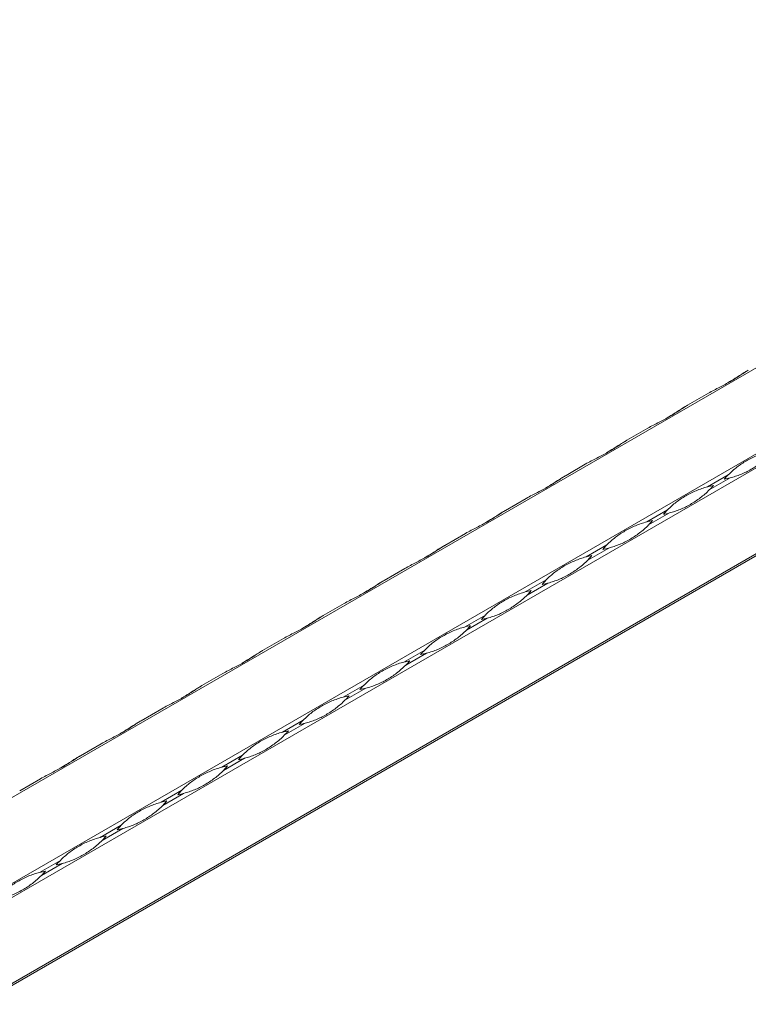
# Model space of a CAD drawing. Units: millimetres. Extents: x 2 to 29139, y 2 to 18298.
# Drawn here: x 22702 to 22940, y 10448 to 10769 of the extents above; entities that cross this region are included whole.
import ezdxf

# ---------------------------------------------------------------- set-up
doc = ezdxf.new("R2010")
doc.units = ezdxf.units.MM
doc.header["$LTSCALE"] = 100

msp = doc.modelspace()

# ---------------------------------------------------------------- linework, layer by layer
at = {"color": 7, "linetype": 'Continuous', "lineweight": 15}
for p, q in [((25264.78, 11996.14), (21022.14, 9546.92)), ((21046.42, 9532.9), (25289.06, 11982.12)), ((25291.06, 11978.66), (21048.42, 9529.43)), ((21048.42, 9501.39), (25291.06, 11950.62)), ((21065.59, 9510.63), (25290.06, 11949.36)), ((25290.65, 11949.7), (21066.18, 9510.97)), ((22920.21, 10643.33), (22927, 10647.25)), ((22900.41, 10631.9), (22907.21, 10635.82)), ((22880.61, 10620.47), (22887.41, 10624.39)), ((22933.49, 10620.65), (22926.7, 10616.73)), ((22927.28, 10615.71), (22934.08, 10619.63)), ((22860.81, 10609.04), (22867.61, 10612.96)), ((22913.69, 10609.22), (22906.9, 10605.3)), ((22907.48, 10604.28), (22914.28, 10608.2)), ((22841.02, 10597.61), (22847.81, 10601.53)), ((22893.89, 10597.79), (22887.1, 10593.87)), ((22887.68, 10592.85), (22894.48, 10596.77)), ((22821.22, 10586.18), (22828.01, 10590.1)), ((22874.09, 10586.36), (22867.3, 10582.44)), ((22867.89, 10581.42), (22874.68, 10585.34)), ((22801.42, 10574.75), (22808.21, 10578.67)), ((22854.29, 10574.93), (22847.5, 10571.01)), ((22848.09, 10569.99), (22854.88, 10573.91)), ((22781.62, 10563.32), (22788.41, 10567.24)), ((22834.49, 10563.5), (22827.7, 10559.58)), ((22828.29, 10558.56), (22835.08, 10562.48)), ((22761.82, 10551.89), (22768.61, 10555.81)), ((22814.7, 10552.07), (22807.9, 10548.15)), ((22808.49, 10547.13), (22815.28, 10551.05)), ((22742.02, 10540.46), (22748.81, 10544.38)), ((22794.9, 10540.64), (22788.1, 10536.72)), ((22788.69, 10535.7), (22795.48, 10539.62)), ((22722.22, 10529.03), (22729.01, 10532.95)), ((22775.1, 10529.21), (22768.31, 10525.29)), ((22768.89, 10524.27), (22775.68, 10528.2)), ((22702.42, 10517.6), (22709.22, 10521.52)), ((22755.3, 10517.78), (22748.51, 10513.86)), ((22749.09, 10512.84), (22755.88, 10516.77)), ((22735.5, 10506.35), (22728.71, 10502.43)), ((22729.29, 10501.41), (22736.09, 10505.34)), ((22715.7, 10494.92), (22708.91, 10491)), ((22709.49, 10489.98), (22716.29, 10493.91))]:
    msp.add_line(p, q, dxfattribs=at)
at = {"color": 7, "linetype": 'Continuous', "lineweight": 15, "flags": 128}
for points in [[(22940, 10654.76), (22939.9, 10654.7), (22939.66, 10654.56), (22939.43, 10654.42)], [(22920.21, 10643.33), (22920.1, 10643.27), (22919.86, 10643.13), (22919.63, 10642.99)], [(22900.41, 10631.9), (22900.3, 10631.84), (22900.06, 10631.7), (22899.83, 10631.56)], [(22880.61, 10620.47), (22880.5, 10620.41), (22880.27, 10620.27), (22880.03, 10620.13)], [(22860.81, 10609.04), (22860.71, 10608.98), (22860.47, 10608.84), (22860.23, 10608.7)], [(22841.01, 10597.61), (22840.91, 10597.55), (22840.67, 10597.41), (22840.43, 10597.27)], [(22821.21, 10586.18), (22821.11, 10586.12), (22820.87, 10585.98), (22820.63, 10585.84)], [(22801.41, 10574.75), (22801.31, 10574.69), (22801.07, 10574.55), (22800.83, 10574.41)], [(22781.61, 10563.32), (22781.51, 10563.26), (22781.27, 10563.12), (22781.03, 10562.98)], [(22761.81, 10551.89), (22761.71, 10551.83), (22761.47, 10551.69), (22761.23, 10551.55)], [(22742.01, 10540.46), (22741.91, 10540.4), (22741.67, 10540.26), (22741.44, 10540.12)], [(22722.22, 10529.03), (22722.11, 10528.97), (22721.87, 10528.83), (22721.64, 10528.69)]]:
    msp.add_lwpolyline(points, dxfattribs=at)
at = {"color": 7, "linetype": 'Continuous', "lineweight": 15}
for centre, start, end in [((22954.33, 10600.07), 135.3726, 139.2267), ((22926.68, 10647.97), 280.7685, 284.6224), ((22934.09, 10588.39), 100.7685, 104.6224), ((22906.44, 10636.28), 315.3726, 319.2267), ((22934.53, 10588.64), 135.3726, 139.2267), ((22914.29, 10576.96), 100.7685, 104.6224), ((22886.64, 10624.85), 315.3726, 319.2267), ((22906.88, 10636.54), 280.7685, 284.6224), ((22914.73, 10577.21), 135.3726, 139.2267), ((22887.08, 10625.11), 280.7685, 284.6224), ((22894.49, 10565.53), 100.7685, 104.6224), ((22866.84, 10613.42), 315.3726, 319.2267), ((22894.94, 10565.79), 135.3726, 139.2267), ((22874.69, 10554.1), 100.7685, 104.6224), ((22847.04, 10602), 315.3726, 319.2267), ((22867.28, 10613.68), 280.7685, 284.6224), ((22875.14, 10554.36), 135.3726, 139.2267), ((22847.49, 10602.25), 280.7685, 284.6224), ((22854.89, 10542.67), 100.7685, 104.6224), ((22827.24, 10590.57), 315.3726, 319.2267), ((22855.34, 10542.93), 135.3726, 139.2267), ((22827.69, 10590.82), 280.7685, 284.6224), ((22835.1, 10531.24), 100.7685, 104.6224), ((22807.45, 10579.14), 315.3726, 319.2267), ((22835.54, 10531.5), 135.3726, 139.2267), ((22807.89, 10579.39), 280.7685, 284.6224), ((22815.3, 10519.81), 100.7685, 104.6224), ((22787.65, 10567.71), 315.3726, 319.2267), ((22815.74, 10520.07), 135.3726, 139.2267), ((22788.09, 10567.96), 280.7685, 284.6224), ((22795.5, 10508.38), 100.7685, 104.6224), ((22767.85, 10556.28), 315.3726, 319.2267), ((22795.94, 10508.64), 135.3726, 139.2267), ((22768.29, 10556.53), 280.7685, 284.6224), ((22775.7, 10496.95), 100.7685, 104.6224), ((22748.05, 10544.85), 315.3726, 319.2267), ((22776.14, 10497.21), 135.3726, 139.2267), ((22748.49, 10545.1), 280.7685, 284.6224), ((22755.9, 10485.52), 100.7685, 104.6224), ((22728.25, 10533.42), 315.3726, 319.2267), ((22756.34, 10485.78), 135.3726, 139.2267), ((22736.1, 10474.09), 100.7685, 104.6224), ((22708.45, 10521.99), 315.3726, 319.2267), ((22728.69, 10533.68), 280.7685, 284.6224), ((22736.54, 10474.35), 135.3726, 139.2267), ((22708.89, 10522.25), 280.7685, 284.6224), ((22716.3, 10462.66), 100.7685, 104.6224), ((22688.65, 10510.56), 315.3726, 319.2267)]:
    msp.add_arc(centre, 29.29, start, end, dxfattribs=at)
for points, knots in [([(22927, 10647.25), (22927.63, 10647.61), (22928.25, 10647.95), (22929.49, 10648.6), (22930.11, 10648.91), (22931.32, 10649.53), (22931.91, 10649.83), (22933.06, 10650.45), (22933.62, 10650.76), (22934.7, 10651.39), (22935.23, 10651.71), (22936.25, 10652.35), (22936.75, 10652.67), (22937.71, 10653.3), (22938.18, 10653.61), (22939.11, 10654.21), (22939.56, 10654.5), (22940.01, 10654.76)], [0, 0, 0, 0, 0.125, 0.125, 0.25, 0.25, 0.375, 0.375, 0.5, 0.5, 0.625, 0.625, 0.75, 0.75, 0.875, 0.875, 1, 1, 1, 1]), ([(22939.43, 10654.42), (22939.17, 10654.27), (22937.9, 10653.53), (22935.84, 10652.13), (22934.13, 10651.14), (22933.32, 10650.67)], [0, 0, 0, 0, 0.116517, 0.583769, 1, 1, 1, 1]), ([(22907.21, 10635.82), (22907.83, 10636.18), (22908.45, 10636.52), (22909.69, 10637.17), (22910.31, 10637.48), (22911.52, 10638.1), (22912.11, 10638.4), (22913.26, 10639.02), (22913.82, 10639.33), (22914.91, 10639.96), (22915.43, 10640.28), (22916.45, 10640.92), (22916.95, 10641.24), (22917.92, 10641.87), (22918.39, 10642.18), (22919.31, 10642.78), (22919.76, 10643.07), (22920.21, 10643.33)], [0, 0, 0, 0, 0.125, 0.125, 0.25, 0.25, 0.375, 0.375, 0.5, 0.5, 0.625, 0.625, 0.75, 0.75, 0.875, 0.875, 1, 1, 1, 1]), ([(22919.63, 10642.99), (22919.37, 10642.84), (22918.1, 10642.1), (22916.04, 10640.7), (22914.33, 10639.71), (22913.52, 10639.24)], [0, 0, 0, 0, 0.116517, 0.583769, 1, 1, 1, 1]), ([(22887.41, 10624.39), (22888.03, 10624.75), (22888.65, 10625.09), (22889.89, 10625.74), (22890.51, 10626.05), (22891.72, 10626.67), (22892.31, 10626.98), (22893.46, 10627.59), (22894.02, 10627.9), (22895.11, 10628.53), (22895.63, 10628.85), (22896.66, 10629.49), (22897.15, 10629.81), (22898.12, 10630.44), (22898.59, 10630.75), (22899.51, 10631.35), (22899.96, 10631.64), (22900.41, 10631.9)], [0, 0, 0, 0, 0.125, 0.125, 0.25, 0.25, 0.375, 0.375, 0.5, 0.5, 0.625, 0.625, 0.75, 0.75, 0.875, 0.875, 1, 1, 1, 1]), ([(22899.83, 10631.56), (22899.57, 10631.41), (22898.3, 10630.67), (22896.24, 10629.27), (22894.53, 10628.28), (22893.72, 10627.81)], [0, 0, 0, 0, 0.116517, 0.583769, 1, 1, 1, 1]), ([(22933.49, 10620.65), (22933.94, 10621.11), (22934.4, 10621.54), (22935.33, 10622.37), (22935.8, 10622.76), (22936.78, 10623.52), (22937.28, 10623.87), (22938.31, 10624.56), (22938.84, 10624.89), (22939.93, 10625.51), (22940.49, 10625.81), (22941.63, 10626.38), (22942.22, 10626.65), (22943.41, 10627.15), (22944.02, 10627.39), (22945.25, 10627.81), (22945.87, 10627.99), (22946.5, 10628.16)], [0, 0, 0, 0, 0.125, 0.125, 0.25, 0.25, 0.375, 0.375, 0.5, 0.5, 0.625, 0.625, 0.75, 0.75, 0.875, 0.875, 1, 1, 1, 1]), ([(22947.08, 10627.14), (22946.63, 10626.68), (22946.15, 10626.24), (22945.17, 10625.37), (22944.66, 10624.96), (22943.61, 10624.17), (22943.08, 10623.79), (22942.01, 10623.08), (22941.47, 10622.75), (22940.38, 10622.12), (22939.83, 10621.83), (22938.73, 10621.28), (22938.17, 10621.03), (22937.05, 10620.57), (22936.47, 10620.36), (22935.3, 10619.97), (22934.7, 10619.8), (22934.08, 10619.63)], [0, 0, 0, 0, 0.125, 0.125, 0.25, 0.25, 0.375, 0.375, 0.5, 0.5, 0.625, 0.625, 0.75, 0.75, 0.875, 0.875, 1, 1, 1, 1]), ([(22867.61, 10612.96), (22868.23, 10613.32), (22868.86, 10613.66), (22870.1, 10614.31), (22870.71, 10614.62), (22871.92, 10615.24), (22872.51, 10615.55), (22873.66, 10616.16), (22874.22, 10616.47), (22875.31, 10617.1), (22875.83, 10617.42), (22876.86, 10618.06), (22877.35, 10618.38), (22878.32, 10619.01), (22878.79, 10619.32), (22879.71, 10619.92), (22880.16, 10620.21), (22880.61, 10620.47)], [0, 0, 0, 0, 0.125, 0.125, 0.25, 0.25, 0.375, 0.375, 0.5, 0.5, 0.625, 0.625, 0.75, 0.75, 0.875, 0.875, 1, 1, 1, 1]), ([(22880.03, 10620.13), (22879.77, 10619.98), (22878.5, 10619.24), (22876.44, 10617.84), (22874.73, 10616.85), (22873.92, 10616.38)], [0, 0, 0, 0, 0.116517, 0.583769, 1, 1, 1, 1]), ([(22913.69, 10609.22), (22914.14, 10609.68), (22914.6, 10610.11), (22915.53, 10610.94), (22916, 10611.33), (22916.98, 10612.09), (22917.48, 10612.44), (22918.51, 10613.13), (22919.04, 10613.46), (22920.13, 10614.08), (22920.69, 10614.38), (22921.83, 10614.95), (22922.42, 10615.22), (22923.61, 10615.72), (22924.22, 10615.96), (22925.45, 10616.38), (22926.08, 10616.56), (22926.7, 10616.73)], [0, 0, 0, 0, 0.125, 0.125, 0.25, 0.25, 0.375, 0.375, 0.5, 0.5, 0.625, 0.625, 0.75, 0.75, 0.875, 0.875, 1, 1, 1, 1]), ([(22927.28, 10615.71), (22926.83, 10615.25), (22926.35, 10614.81), (22925.37, 10613.94), (22924.86, 10613.53), (22923.81, 10612.74), (22923.28, 10612.36), (22922.21, 10611.65), (22921.67, 10611.32), (22920.58, 10610.69), (22920.03, 10610.4), (22918.93, 10609.85), (22918.37, 10609.6), (22917.25, 10609.14), (22916.67, 10608.93), (22915.5, 10608.54), (22914.9, 10608.37), (22914.28, 10608.2)], [0, 0, 0, 0, 0.125, 0.125, 0.25, 0.25, 0.375, 0.375, 0.5, 0.5, 0.625, 0.625, 0.75, 0.75, 0.875, 0.875, 1, 1, 1, 1]), ([(22847.81, 10601.53), (22848.43, 10601.89), (22849.06, 10602.23), (22850.3, 10602.88), (22850.91, 10603.19), (22852.12, 10603.81), (22852.71, 10604.12), (22853.86, 10604.73), (22854.42, 10605.04), (22855.51, 10605.67), (22856.04, 10605.99), (22857.06, 10606.63), (22857.55, 10606.95), (22858.52, 10607.58), (22858.99, 10607.89), (22859.91, 10608.49), (22860.36, 10608.78), (22860.81, 10609.04)], [0, 0, 0, 0, 0.125, 0.125, 0.25, 0.25, 0.375, 0.375, 0.5, 0.5, 0.625, 0.625, 0.75, 0.75, 0.875, 0.875, 1, 1, 1, 1]), ([(22860.23, 10608.7), (22859.98, 10608.55), (22858.7, 10607.81), (22856.64, 10606.41), (22854.93, 10605.42), (22854.12, 10604.95)], [0, 0, 0, 0, 0.116517, 0.583769, 1, 1, 1, 1]), ([(22893.89, 10597.79), (22894.34, 10598.25), (22894.8, 10598.68), (22895.73, 10599.51), (22896.2, 10599.9), (22897.18, 10600.66), (22897.68, 10601.01), (22898.71, 10601.7), (22899.24, 10602.03), (22900.33, 10602.65), (22900.89, 10602.95), (22902.03, 10603.52), (22902.62, 10603.79), (22903.81, 10604.29), (22904.42, 10604.53), (22905.65, 10604.95), (22906.28, 10605.13), (22906.9, 10605.3)], [0, 0, 0, 0, 0.125, 0.125, 0.25, 0.25, 0.375, 0.375, 0.5, 0.5, 0.625, 0.625, 0.75, 0.75, 0.875, 0.875, 1, 1, 1, 1]), ([(22907.48, 10604.28), (22907.03, 10603.82), (22906.56, 10603.38), (22905.57, 10602.51), (22905.06, 10602.1), (22904.01, 10601.31), (22903.48, 10600.93), (22902.41, 10600.22), (22901.87, 10599.89), (22900.78, 10599.26), (22900.23, 10598.97), (22899.13, 10598.42), (22898.58, 10598.17), (22897.45, 10597.71), (22896.87, 10597.5), (22895.7, 10597.11), (22895.1, 10596.94), (22894.48, 10596.77)], [0, 0, 0, 0, 0.125, 0.125, 0.25, 0.25, 0.375, 0.375, 0.5, 0.5, 0.625, 0.625, 0.75, 0.75, 0.875, 0.875, 1, 1, 1, 1]), ([(22828.01, 10590.1), (22828.63, 10590.46), (22829.26, 10590.8), (22830.5, 10591.45), (22831.11, 10591.76), (22832.32, 10592.38), (22832.91, 10592.69), (22834.06, 10593.3), (22834.62, 10593.61), (22835.71, 10594.24), (22836.24, 10594.56), (22837.26, 10595.2), (22837.75, 10595.52), (22838.72, 10596.15), (22839.19, 10596.47), (22840.11, 10597.06), (22840.56, 10597.35), (22841.02, 10597.61)], [0, 0, 0, 0, 0.125, 0.125, 0.25, 0.25, 0.375, 0.375, 0.5, 0.5, 0.625, 0.625, 0.75, 0.75, 0.875, 0.875, 1, 1, 1, 1]), ([(22840.43, 10597.27), (22840.18, 10597.12), (22838.91, 10596.38), (22836.84, 10594.98), (22835.13, 10593.99), (22834.32, 10593.52)], [0, 0, 0, 0, 0.116517, 0.583769, 1, 1, 1, 1]), ([(22874.09, 10586.36), (22874.54, 10586.82), (22875, 10587.25), (22875.93, 10588.08), (22876.4, 10588.47), (22877.38, 10589.23), (22877.88, 10589.59), (22878.91, 10590.27), (22879.44, 10590.6), (22880.53, 10591.23), (22881.09, 10591.52), (22882.23, 10592.09), (22882.82, 10592.36), (22884.01, 10592.86), (22884.62, 10593.1), (22885.85, 10593.52), (22886.48, 10593.7), (22887.1, 10593.87)], [0, 0, 0, 0, 0.125, 0.125, 0.25, 0.25, 0.375, 0.375, 0.5, 0.5, 0.625, 0.625, 0.75, 0.75, 0.875, 0.875, 1, 1, 1, 1]), ([(22887.68, 10592.85), (22887.23, 10592.39), (22886.76, 10591.95), (22885.77, 10591.08), (22885.26, 10590.67), (22884.21, 10589.88), (22883.68, 10589.5), (22882.61, 10588.79), (22882.07, 10588.46), (22880.98, 10587.83), (22880.43, 10587.54), (22879.33, 10586.99), (22878.78, 10586.74), (22877.65, 10586.28), (22877.08, 10586.07), (22875.9, 10585.68), (22875.3, 10585.51), (22874.68, 10585.34)], [0, 0, 0, 0, 0.125, 0.125, 0.25, 0.25, 0.375, 0.375, 0.5, 0.5, 0.625, 0.625, 0.75, 0.75, 0.875, 0.875, 1, 1, 1, 1]), ([(22808.21, 10578.67), (22808.83, 10579.03), (22809.46, 10579.37), (22810.7, 10580.02), (22811.31, 10580.33), (22812.52, 10580.95), (22813.11, 10581.26), (22814.26, 10581.87), (22814.82, 10582.18), (22815.91, 10582.81), (22816.44, 10583.13), (22817.46, 10583.77), (22817.96, 10584.09), (22818.92, 10584.72), (22819.39, 10585.04), (22820.31, 10585.63), (22820.77, 10585.92), (22821.22, 10586.18)], [0, 0, 0, 0, 0.125, 0.125, 0.25, 0.25, 0.375, 0.375, 0.5, 0.5, 0.625, 0.625, 0.75, 0.75, 0.875, 0.875, 1, 1, 1, 1]), ([(22820.63, 10585.84), (22820.38, 10585.69), (22819.11, 10584.95), (22817.05, 10583.55), (22815.33, 10582.56), (22814.53, 10582.09)], [0, 0, 0, 0, 0.116517, 0.583769, 1, 1, 1, 1]), ([(22854.29, 10574.93), (22854.75, 10575.39), (22855.2, 10575.82), (22856.13, 10576.65), (22856.6, 10577.04), (22857.58, 10577.8), (22858.08, 10578.16), (22859.11, 10578.84), (22859.64, 10579.17), (22860.73, 10579.8), (22861.29, 10580.09), (22862.43, 10580.66), (22863.02, 10580.93), (22864.22, 10581.43), (22864.82, 10581.67), (22866.06, 10582.09), (22866.68, 10582.27), (22867.3, 10582.44)], [0, 0, 0, 0, 0.125, 0.125, 0.25, 0.25, 0.375, 0.375, 0.5, 0.5, 0.625, 0.625, 0.75, 0.75, 0.875, 0.875, 1, 1, 1, 1]), ([(22867.89, 10581.42), (22867.43, 10580.96), (22866.96, 10580.52), (22865.97, 10579.66), (22865.46, 10579.24), (22864.42, 10578.45), (22863.88, 10578.07), (22862.81, 10577.36), (22862.27, 10577.03), (22861.18, 10576.4), (22860.64, 10576.11), (22859.53, 10575.56), (22858.98, 10575.31), (22857.85, 10574.85), (22857.28, 10574.64), (22856.1, 10574.25), (22855.5, 10574.08), (22854.88, 10573.91)], [0, 0, 0, 0, 0.125, 0.125, 0.25, 0.25, 0.375, 0.375, 0.5, 0.5, 0.625, 0.625, 0.75, 0.75, 0.875, 0.875, 1, 1, 1, 1]), ([(22788.41, 10567.24), (22789.03, 10567.6), (22789.66, 10567.94), (22790.9, 10568.59), (22791.51, 10568.9), (22792.72, 10569.52), (22793.31, 10569.83), (22794.47, 10570.44), (22795.03, 10570.75), (22796.11, 10571.38), (22796.64, 10571.7), (22797.66, 10572.34), (22798.16, 10572.66), (22799.12, 10573.29), (22799.59, 10573.61), (22800.51, 10574.2), (22800.97, 10574.49), (22801.42, 10574.75)], [0, 0, 0, 0, 0.125, 0.125, 0.25, 0.25, 0.375, 0.375, 0.5, 0.5, 0.625, 0.625, 0.75, 0.75, 0.875, 0.875, 1, 1, 1, 1]), ([(22800.83, 10574.41), (22800.58, 10574.26), (22799.31, 10573.52), (22797.25, 10572.12), (22795.53, 10571.13), (22794.73, 10570.66)], [0, 0, 0, 0, 0.116517, 0.583769, 1, 1, 1, 1]), ([(22834.49, 10563.5), (22834.95, 10563.96), (22835.4, 10564.39), (22836.33, 10565.22), (22836.8, 10565.61), (22837.78, 10566.37), (22838.28, 10566.73), (22839.31, 10567.41), (22839.84, 10567.74), (22840.93, 10568.37), (22841.49, 10568.67), (22842.64, 10569.23), (22843.22, 10569.5), (22844.42, 10570), (22845.03, 10570.24), (22846.26, 10570.66), (22846.88, 10570.84), (22847.5, 10571.01)], [0, 0, 0, 0, 0.125, 0.125, 0.25, 0.25, 0.375, 0.375, 0.5, 0.5, 0.625, 0.625, 0.75, 0.75, 0.875, 0.875, 1, 1, 1, 1]), ([(22848.09, 10569.99), (22847.64, 10569.53), (22847.16, 10569.09), (22846.17, 10568.23), (22845.66, 10567.81), (22844.62, 10567.02), (22844.08, 10566.64), (22843.01, 10565.93), (22842.47, 10565.6), (22841.38, 10564.97), (22840.84, 10564.68), (22839.73, 10564.14), (22839.18, 10563.88), (22838.05, 10563.42), (22837.48, 10563.21), (22836.3, 10562.82), (22835.7, 10562.65), (22835.08, 10562.48)], [0, 0, 0, 0, 0.125, 0.125, 0.25, 0.25, 0.375, 0.375, 0.5, 0.5, 0.625, 0.625, 0.75, 0.75, 0.875, 0.875, 1, 1, 1, 1]), ([(22768.61, 10555.81), (22769.24, 10556.17), (22769.86, 10556.51), (22771.1, 10557.16), (22771.72, 10557.47), (22772.92, 10558.09), (22773.52, 10558.4), (22774.67, 10559.01), (22775.23, 10559.32), (22776.31, 10559.95), (22776.84, 10560.27), (22777.86, 10560.91), (22778.36, 10561.23), (22779.32, 10561.86), (22779.79, 10562.18), (22780.71, 10562.77), (22781.17, 10563.06), (22781.62, 10563.32)], [0, 0, 0, 0, 0.125, 0.125, 0.25, 0.25, 0.375, 0.375, 0.5, 0.5, 0.625, 0.625, 0.75, 0.75, 0.875, 0.875, 1, 1, 1, 1]), ([(22781.03, 10562.98), (22780.78, 10562.83), (22779.51, 10562.09), (22777.45, 10560.69), (22775.73, 10559.7), (22774.93, 10559.23)], [0, 0, 0, 0, 0.116517, 0.583769, 1, 1, 1, 1]), ([(22814.7, 10552.07), (22815.15, 10552.53), (22815.6, 10552.96), (22816.53, 10553.79), (22817.01, 10554.18), (22817.98, 10554.94), (22818.49, 10555.3), (22819.52, 10555.98), (22820.05, 10556.31), (22821.13, 10556.94), (22821.69, 10557.24), (22822.84, 10557.8), (22823.42, 10558.07), (22824.62, 10558.57), (22825.23, 10558.81), (22826.46, 10559.23), (22827.08, 10559.42), (22827.7, 10559.58)], [0, 0, 0, 0, 0.125, 0.125, 0.25, 0.25, 0.375, 0.375, 0.5, 0.5, 0.625, 0.625, 0.75, 0.75, 0.875, 0.875, 1, 1, 1, 1]), ([(22828.29, 10558.56), (22827.84, 10558.11), (22827.36, 10557.66), (22826.37, 10556.8), (22825.86, 10556.38), (22824.82, 10555.59), (22824.29, 10555.21), (22823.21, 10554.5), (22822.67, 10554.17), (22821.58, 10553.54), (22821.04, 10553.25), (22819.94, 10552.71), (22819.38, 10552.45), (22818.25, 10551.99), (22817.68, 10551.78), (22816.5, 10551.39), (22815.9, 10551.22), (22815.28, 10551.05)], [0, 0, 0, 0, 0.125, 0.125, 0.25, 0.25, 0.375, 0.375, 0.5, 0.5, 0.625, 0.625, 0.75, 0.75, 0.875, 0.875, 1, 1, 1, 1]), ([(22748.81, 10544.38), (22749.44, 10544.74), (22750.06, 10545.08), (22751.3, 10545.73), (22751.92, 10546.04), (22753.13, 10546.66), (22753.72, 10546.97), (22754.87, 10547.58), (22755.43, 10547.89), (22756.51, 10548.52), (22757.04, 10548.84), (22758.06, 10549.48), (22758.56, 10549.8), (22759.52, 10550.43), (22759.99, 10550.75), (22760.92, 10551.34), (22761.37, 10551.63), (22761.82, 10551.89)], [0, 0, 0, 0, 0.125, 0.125, 0.25, 0.25, 0.375, 0.375, 0.5, 0.5, 0.625, 0.625, 0.75, 0.75, 0.875, 0.875, 1, 1, 1, 1]), ([(22761.23, 10551.55), (22760.98, 10551.4), (22759.71, 10550.66), (22757.65, 10549.26), (22755.94, 10548.27), (22755.13, 10547.8)], [0, 0, 0, 0, 0.116517, 0.583769, 1, 1, 1, 1]), ([(22794.9, 10540.64), (22795.35, 10541.1), (22795.8, 10541.53), (22796.73, 10542.36), (22797.21, 10542.75), (22798.18, 10543.51), (22798.69, 10543.87), (22799.72, 10544.55), (22800.25, 10544.88), (22801.33, 10545.51), (22801.89, 10545.81), (22803.04, 10546.37), (22803.62, 10546.64), (22804.82, 10547.15), (22805.43, 10547.38), (22806.66, 10547.8), (22807.28, 10547.99), (22807.9, 10548.15)], [0, 0, 0, 0, 0.125, 0.125, 0.25, 0.25, 0.375, 0.375, 0.5, 0.5, 0.625, 0.625, 0.75, 0.75, 0.875, 0.875, 1, 1, 1, 1]), ([(22808.49, 10547.13), (22808.04, 10546.68), (22807.56, 10546.23), (22806.57, 10545.37), (22806.06, 10544.95), (22805.02, 10544.16), (22804.49, 10543.78), (22803.41, 10543.07), (22802.87, 10542.74), (22801.79, 10542.11), (22801.24, 10541.82), (22800.14, 10541.28), (22799.58, 10541.02), (22798.45, 10540.56), (22797.88, 10540.35), (22796.71, 10539.96), (22796.1, 10539.79), (22795.48, 10539.62)], [0, 0, 0, 0, 0.125, 0.125, 0.25, 0.25, 0.375, 0.375, 0.5, 0.5, 0.625, 0.625, 0.75, 0.75, 0.875, 0.875, 1, 1, 1, 1]), ([(22729.01, 10532.95), (22729.64, 10533.31), (22730.26, 10533.65), (22731.5, 10534.3), (22732.12, 10534.61), (22733.33, 10535.23), (22733.92, 10535.54), (22735.07, 10536.15), (22735.63, 10536.46), (22736.71, 10537.09), (22737.24, 10537.41), (22738.26, 10538.05), (22738.76, 10538.37), (22739.73, 10539), (22740.19, 10539.32), (22741.12, 10539.92), (22741.57, 10540.2), (22742.02, 10540.46)], [0, 0, 0, 0, 0.125, 0.125, 0.25, 0.25, 0.375, 0.375, 0.5, 0.5, 0.625, 0.625, 0.75, 0.75, 0.875, 0.875, 1, 1, 1, 1]), ([(22741.44, 10540.12), (22741.18, 10539.97), (22739.91, 10539.23), (22737.85, 10537.84), (22736.14, 10536.84), (22735.33, 10536.37)], [0, 0, 0, 0, 0.116517, 0.583769, 1, 1, 1, 1]), ([(22775.1, 10529.21), (22775.55, 10529.67), (22776, 10530.1), (22776.93, 10530.93), (22777.41, 10531.32), (22778.39, 10532.08), (22778.89, 10532.44), (22779.92, 10533.12), (22780.45, 10533.45), (22781.54, 10534.08), (22782.09, 10534.38), (22783.24, 10534.94), (22783.82, 10535.21), (22785.02, 10535.72), (22785.63, 10535.95), (22786.86, 10536.37), (22787.48, 10536.56), (22788.1, 10536.72)], [0, 0, 0, 0, 0.125, 0.125, 0.25, 0.25, 0.375, 0.375, 0.5, 0.5, 0.625, 0.625, 0.75, 0.75, 0.875, 0.875, 1, 1, 1, 1]), ([(22788.69, 10535.7), (22788.24, 10535.25), (22787.76, 10534.8), (22786.77, 10533.94), (22786.26, 10533.52), (22785.22, 10532.73), (22784.69, 10532.35), (22783.61, 10531.64), (22783.07, 10531.31), (22781.99, 10530.68), (22781.44, 10530.39), (22780.34, 10529.85), (22779.78, 10529.59), (22778.65, 10529.13), (22778.08, 10528.92), (22776.91, 10528.53), (22776.31, 10528.36), (22775.68, 10528.2)], [0, 0, 0, 0, 0.125, 0.125, 0.25, 0.25, 0.375, 0.375, 0.5, 0.5, 0.625, 0.625, 0.75, 0.75, 0.875, 0.875, 1, 1, 1, 1]), ([(22709.22, 10521.52), (22709.84, 10521.88), (22710.46, 10522.22), (22711.7, 10522.87), (22712.32, 10523.18), (22713.53, 10523.8), (22714.12, 10524.11), (22715.27, 10524.72), (22715.83, 10525.03), (22716.92, 10525.66), (22717.44, 10525.98), (22718.46, 10526.62), (22718.96, 10526.94), (22719.93, 10527.57), (22720.4, 10527.89), (22721.32, 10528.49), (22721.77, 10528.77), (22722.22, 10529.03)], [0, 0, 0, 0, 0.125, 0.125, 0.25, 0.25, 0.375, 0.375, 0.5, 0.5, 0.625, 0.625, 0.75, 0.75, 0.875, 0.875, 1, 1, 1, 1]), ([(22721.64, 10528.69), (22721.38, 10528.55), (22720.11, 10527.8), (22718.05, 10526.41), (22716.34, 10525.41), (22715.53, 10524.94)], [0, 0, 0, 0, 0.116517, 0.583769, 1, 1, 1, 1]), ([(22755.3, 10517.78), (22755.75, 10518.24), (22756.21, 10518.67), (22757.13, 10519.5), (22757.61, 10519.89), (22758.59, 10520.65), (22759.09, 10521.01), (22760.12, 10521.69), (22760.65, 10522.02), (22761.74, 10522.65), (22762.29, 10522.95), (22763.44, 10523.51), (22764.03, 10523.78), (22765.22, 10524.29), (22765.83, 10524.52), (22767.06, 10524.94), (22767.68, 10525.13), (22768.31, 10525.29)], [0, 0, 0, 0, 0.125, 0.125, 0.25, 0.25, 0.375, 0.375, 0.5, 0.5, 0.625, 0.625, 0.75, 0.75, 0.875, 0.875, 1, 1, 1, 1]), ([(22768.89, 10524.27), (22768.44, 10523.82), (22767.96, 10523.37), (22766.98, 10522.51), (22766.47, 10522.09), (22765.42, 10521.3), (22764.89, 10520.92), (22763.82, 10520.21), (22763.28, 10519.88), (22762.19, 10519.25), (22761.64, 10518.96), (22760.54, 10518.42), (22759.98, 10518.16), (22758.85, 10517.7), (22758.28, 10517.49), (22757.11, 10517.1), (22756.51, 10516.93), (22755.88, 10516.77)], [0, 0, 0, 0, 0.125, 0.125, 0.25, 0.25, 0.375, 0.375, 0.5, 0.5, 0.625, 0.625, 0.75, 0.75, 0.875, 0.875, 1, 1, 1, 1]), ([(22735.5, 10506.35), (22735.95, 10506.81), (22736.41, 10507.24), (22737.34, 10508.07), (22737.81, 10508.47), (22738.79, 10509.22), (22739.29, 10509.58), (22740.32, 10510.26), (22740.85, 10510.59), (22741.94, 10511.22), (22742.5, 10511.52), (22743.64, 10512.09), (22744.23, 10512.35), (22745.42, 10512.86), (22746.03, 10513.09), (22747.26, 10513.51), (22747.88, 10513.7), (22748.51, 10513.86)], [0, 0, 0, 0, 0.125, 0.125, 0.25, 0.25, 0.375, 0.375, 0.5, 0.5, 0.625, 0.625, 0.75, 0.75, 0.875, 0.875, 1, 1, 1, 1]), ([(22749.09, 10512.84), (22748.64, 10512.39), (22748.16, 10511.94), (22747.18, 10511.08), (22746.67, 10510.66), (22745.62, 10509.87), (22745.09, 10509.49), (22744.02, 10508.78), (22743.48, 10508.45), (22742.39, 10507.82), (22741.84, 10507.53), (22740.74, 10506.99), (22740.18, 10506.74), (22739.06, 10506.27), (22738.48, 10506.06), (22737.31, 10505.67), (22736.71, 10505.5), (22736.09, 10505.34)], [0, 0, 0, 0, 0.125, 0.125, 0.25, 0.25, 0.375, 0.375, 0.5, 0.5, 0.625, 0.625, 0.75, 0.75, 0.875, 0.875, 1, 1, 1, 1]), ([(22715.7, 10494.92), (22716.15, 10495.38), (22716.61, 10495.81), (22717.54, 10496.64), (22718.01, 10497.04), (22718.99, 10497.79), (22719.49, 10498.15), (22720.52, 10498.83), (22721.05, 10499.16), (22722.14, 10499.79), (22722.7, 10500.09), (22723.84, 10500.66), (22724.43, 10500.92), (22725.62, 10501.43), (22726.23, 10501.66), (22727.46, 10502.08), (22728.09, 10502.27), (22728.71, 10502.43)], [0, 0, 0, 0, 0.125, 0.125, 0.25, 0.25, 0.375, 0.375, 0.5, 0.5, 0.625, 0.625, 0.75, 0.75, 0.875, 0.875, 1, 1, 1, 1]), ([(22729.29, 10501.41), (22728.84, 10500.96), (22728.36, 10500.51), (22727.38, 10499.65), (22726.87, 10499.23), (22725.82, 10498.44), (22725.29, 10498.06), (22724.22, 10497.35), (22723.68, 10497.02), (22722.59, 10496.39), (22722.04, 10496.1), (22720.94, 10495.56), (22720.38, 10495.31), (22719.26, 10494.84), (22718.68, 10494.63), (22717.51, 10494.24), (22716.91, 10494.07), (22716.29, 10493.91)], [0, 0, 0, 0, 0.125, 0.125, 0.25, 0.25, 0.375, 0.375, 0.5, 0.5, 0.625, 0.625, 0.75, 0.75, 0.875, 0.875, 1, 1, 1, 1]), ([(22695.9, 10483.49), (22696.35, 10483.95), (22696.81, 10484.38), (22697.74, 10485.21), (22698.21, 10485.61), (22699.19, 10486.36), (22699.69, 10486.72), (22700.72, 10487.4), (22701.25, 10487.73), (22702.34, 10488.36), (22702.9, 10488.66), (22704.04, 10489.23), (22704.63, 10489.49), (22705.82, 10490), (22706.43, 10490.23), (22707.66, 10490.65), (22708.29, 10490.84), (22708.91, 10491)], [0, 0, 0, 0, 0.125, 0.125, 0.25, 0.25, 0.375, 0.375, 0.5, 0.5, 0.625, 0.625, 0.75, 0.75, 0.875, 0.875, 1, 1, 1, 1]), ([(22709.49, 10489.98), (22709.04, 10489.53), (22708.57, 10489.08), (22707.58, 10488.22), (22707.07, 10487.8), (22706.02, 10487.01), (22705.49, 10486.63), (22704.42, 10485.92), (22703.88, 10485.59), (22702.79, 10484.96), (22702.24, 10484.67), (22701.14, 10484.13), (22700.59, 10483.88), (22699.46, 10483.41), (22698.88, 10483.2), (22697.71, 10482.81), (22697.11, 10482.64), (22696.49, 10482.48)], [0, 0, 0, 0, 0.125, 0.125, 0.25, 0.25, 0.375, 0.375, 0.5, 0.5, 0.625, 0.625, 0.75, 0.75, 0.875, 0.875, 1, 1, 1, 1])]:
    msp.add_open_spline(points, degree=3, knots=knots, dxfattribs=at)

doc.saveas('drawing.dxf')
